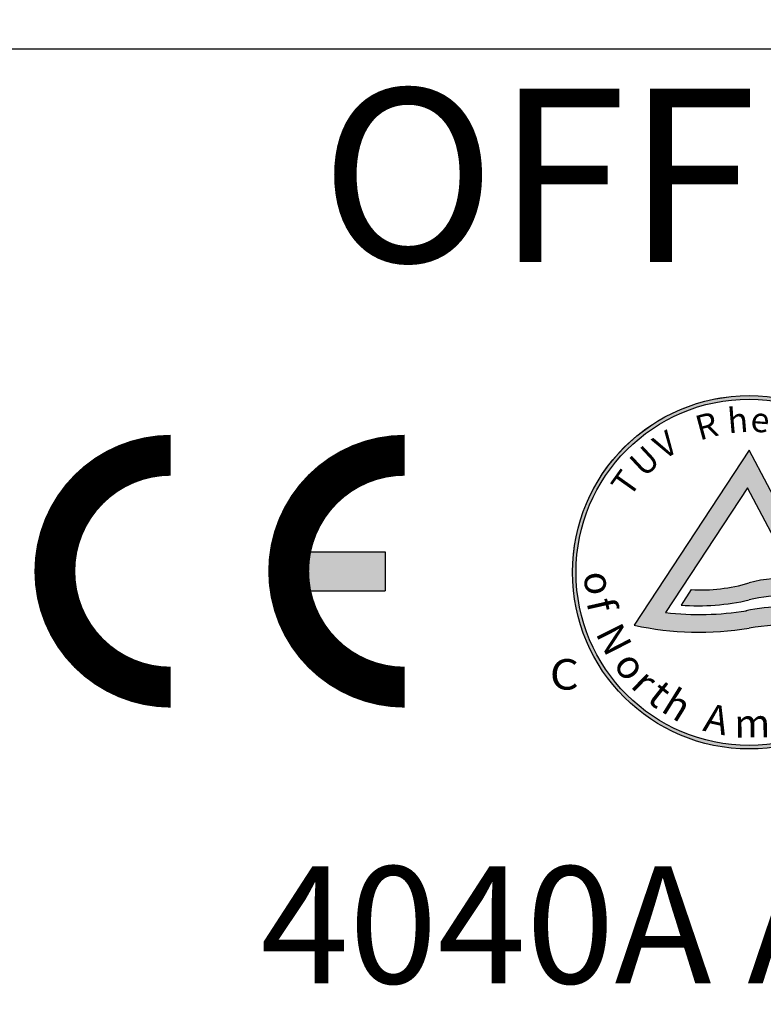
# Model space of a CAD drawing. Extents: x -19 to 1091, y 23 to 904.
# Drawn here: x 875 to 892, y 498 to 521 of the extents above; entities that cross this region are included whole.
import ezdxf

# ---------------------------------------------------------------- set-up
doc = ezdxf.new("R2010")
doc.units = 0
doc.header["$LTSCALE"] = 25
doc.layers.get('0').update_dxf_attribs({"color": 4, "linetype": 'CONTINUOUS'})
doc.layers.get('DEFPOINTS').update_dxf_attribs({"linetype": 'CONTINUOUS'})
doc.layers.add('DIM', color=7, linetype='CONTINUOUS')
doc.layers.add('FILMTEXT', color=7, linetype='CONTINUOUS')
doc.styles.add('ARIAL', font='arial.ttf')
doc.dimstyles.new('Line_Drawings', dxfattribs={"dimscale": 5, "dimtxt": 2.5, "dimasz": 4, "dimexe": 2, "dimexo": 1, "dimgap": 2, "dimtad": 1, "dimdec": 0, "dimzin": 0, "dimdsep": 46, "dimtxsty": 'Standard', "dimcen": 0, "dimclrt": 6, "dimadec": 0, "dimazin": 0, "dimtfac": 1, "dimtdec": 0, "dimtofl": 0, "dimtmove": 0, "dimatfit": 3, "dimfxl": 2, "dimtolj": 1, "dimtzin": 0, "dimarcsym": 0})

# ---------------------------------------------------------------- blocks, each defined once
blk = doc.blocks.new('*D5')
at = {"layer": 'DEFPOINTS', "color": 0, "transparency": 16777216}
for p in [(931.7247100905756, 645.0258872222524), (1037.583138398661, 645.0258872222524), (877.7747100905758, 594.2259941649525)]:
    blk.add_point(p, dxfattribs=at)
at = {"layer": 'DIM', "color": 0, "lineweight": -2, "transparency": 16777216}
for p, q in [((937.7247100905756, 645.0258872222524), (1049.583138398661, 645.0258872222524)), ((1037.583138398661, 633.0258872222524), (1037.583138398661, 606.2259941649525)), ((883.7747100905758, 594.2259941649525), (1049.583138398661, 594.2259941649525)), ((1037.583138398661, 594.2259941649525), (1037.58313839866, 471.8259941649525))]:
    blk.add_line(p, q, dxfattribs=at)
at = {"layer": 'DIM', "color": 0, "transparency": 16777216}
for points in [[(1035.583138398661, 633.0258872222524), (1039.583138398661, 633.0258872222524), (1037.583138398661, 645.0258872222524)], [(1035.583138398661, 606.2259941649525), (1039.583138398661, 606.2259941649525), (1037.583138398661, 594.2259941649525)]]:
    blk.add_solid(points, dxfattribs=at)
at = {"layer": 'DIM', "color": 6, "transparency": 16777216, "insert": (1021.98313839866, 527.0259941649525), "char_height": 7.199999999999999, "attachment_point": 5, "rotation": 90}
blk.add_mtext('\\A1;51 mm [2 inch]', dxfattribs=at)
blk = doc.blocks.new('CELOGO')
for p, q in [((6.5, 4), (9, 4)), ((9, 4), (9, 3)), ((6.5, 3), (9, 3))]:
    blk.add_line(p, q)
at = {"const_width": 1.05}
for points in [[(3.5, 6.474999999999994, 0.4142135623730951), (0.5249999999999773, 3.5, 1)], [(9.5, 6.474999999999994, 0.4142135623730951), (6.524999999999977, 3.5, 1)], [(0.5249999999999773, 3.5, 0.4142135623730951), (3.5, 0.5250000000000057, 1)], [(6.524999999999977, 3.5, 0.4142135623730951), (9.5, 0.5250000000000057, 1)]]:
    blk.add_lwpolyline(points, format="xyb", dxfattribs=at)
for points in [[(9, 4), (6.5, 4), (6.5, 3)], [(9, 4), (9, 3), (6.5, 3)], [(6.5, 3), (6.5, 3), (6.5, 4)]]:
    blk.add_solid(points)
blk = doc.blocks.new('A$C04F3136D')
at = {"layer": 'FILMTEXT'}
h = blk.add_hatch(color=256, dxfattribs=at)
edge = h.paths.add_edge_path()
edge.add_ellipse((18.3390018417175, 4.691663647277437), major_axis=(-4.53221995467765, 2.194738354719653e-07), ratio=0.9999999099999987, start_angle=2.774562067039939e-06, end_angle=180.0000027745621)
edge.add_ellipse((18.3390018417175, 4.691663647277437), major_axis=(4.532219954677644, 3.26360442260002e-07), ratio=0.9999999099999987, start_angle=-4.125809820518266e-06, end_angle=179.9999958741902)
edge = h.paths.add_edge_path(flags=16)
edge.add_ellipse((18.3390018417175, 4.691663647277437), major_axis=(-4.441575555584208, 3.344751050208942e-07), ratio=0.9999999100000001, start_angle=4.314688179832225e-06, end_angle=180.0000043146882)
edge.add_ellipse((18.3390018417175, 4.691663647277437), major_axis=(4.441575555584215, 2.094104999675901e-07), ratio=0.9999999100000001, start_angle=-2.701369984988197e-06, end_angle=179.99999729863)
h = blk.add_hatch(color=256, dxfattribs=at)
edge = h.paths.add_edge_path()
edge.add_line((18.3390018417175, 7.826448833799532), (15.39305887117723, 3.331997783244788))
edge.add_ellipse((17.0689069583749, 11.20641605008086), major_axis=(8.050772696680538, 8.050932153700675e-08), ratio=0.9999999100000005, start_angle=257.9854596356944, end_angle=279.0769377896009)
edge.add_ellipse((19.27994052381644, -1.858535537850457), major_axis=(5.20082279595531, 8.692329113501474e-08), ratio=0.999999909999997, start_angle=72.64012353050578, end_angle=100.42341603643922, ccw=False)
edge.add_line((20.83172281679242, 3.1053868059048), (20.5032164657149, 3.727557869375687))
edge.add_line((20.50321646571308, 3.727557869375687), (20.12833290252991, 3.766984761001822))
edge.add_ellipse((19.38175881986706, -1.727629671333943), major_axis=(5.545102889512521, 3.011389464756992e-08), ratio=0.9999999100000124, start_angle=82.26238997875723, end_angle=101.6736393075488)
edge.add_ellipse((17.0689069583749, 11.20641605007995), major_axis=(-7.597550701211439, 3.935661196601938e-08), ratio=0.9999999100000146, start_angle=83.3924913624806, end_angle=99.01798156453162, ccw=False)
edge.add_line((16.19467703453108, 3.659331285403368), (18.29340533044694, 6.861236987153916))
edge.add_line((18.29340533044694, 6.861236987153916), (19.53810931378564, 4.503843291481189))
edge.add_ellipse((19.14584119915696, 1.481770650545968), major_axis=(2.154854766447444, 2.154854766447443), ratio=0.9999999999999921, start_angle=37.60429933883052, end_angle=60.35275463045827)
edge.add_ellipse((17.11028459674878, 8.533552996436356), major_axis=(-4.292715397345784, 1.582763861910743e-08), ratio=0.9999999100000141, start_angle=86.54902996197751, end_angle=106.6325713424288, ccw=False)
edge.add_line((16.85188724280295, 4.248622076903757), (16.59125104548536, 3.850984837298256))
edge.add_ellipse((17.04016142525677, 9.523154353725204), major_axis=(-5.689906268417747, 7.13852372627679e-08), ratio=0.999999909999994, start_angle=85.47489480674548, end_angle=103.0025296615989)
edge.add_ellipse((19.41176005799014, -0.6690583108734245), major_axis=(-4.774608391565119, 1.683372508622778e-07), ratio=0.9999999100000152, start_angle=258.62908739395357, end_angle=283.2137768486622, ccw=False)
edge.add_line((20.35312038957807, 4.011830715261112), (18.33900184171932, 7.826448833799532))
for p, q in [((18.3390018417175, 7.826448833799532), (15.39305887117905, 3.331997783243878)), ((20.35312038957807, 4.011830715261112), (18.3390018417175, 7.826448833799532)), ((18.29340533044694, 6.861236987153916), (16.19467703453108, 3.659331285403368)), ((19.53810931378564, 4.503843291481189), (18.29340533044694, 6.861236987153916)), ((16.85188724280295, 4.248622076903757), (16.59125104548718, 3.850984837298256))]:
    blk.add_line(p, q, dxfattribs=at)
at = {"layer": 'FILMTEXT', "lineweight": 0}
blk.add_ellipse((18.3390018417175, 4.691663647278347), major_axis=(-4.53221995467777, 1.282639413868321e-08), ratio=0.9999999100000051, start_param=3.14159265641984, end_param=6.283185310009634, dxfattribs=at)
at = {"layer": 'FILMTEXT'}
blk.add_ellipse((18.3390018417175, 4.691663647278347), major_axis=(4.532219954677768, 3.151224814284426e-09), ratio=0.9999999100000053, dxfattribs=at)
for centre, major_axis, ratio, start_param, end_param in [((18.3390018417175, 4.691663647278347), (-4.441575555584216, 1.993632076793627e-07), 0.9999999100000033, 3.141592698475493, 9.424778005655078), ((19.14584119915696, 1.481770650545968), (-2.154854766447357, 2.154854766447357), 0.9999999999999988, -0.9144774904267691, -0.5174420458449833), ((17.11028459674878, 8.533552996436356), (-4.292715397345717, 1.575435857934916e-08), 0.9999999099999926, 1.510565537226656, 1.861089459775983), ((19.41176005799014, -0.6690583108734245), (-4.774608391564871, 8.791069181827653e-08), 0.9999999099999967, 4.513929099608027, 4.939003454962867), ((17.04016142525677, 9.523154353725204), (-5.6899062684173, 3.477542140446714e-08), 0.9999999099999985, 1.491818335739337, 1.801097725312249), ((19.38175881986706, -1.727629671333943), (5.545102889512169, 9.20072870722609e-09), 0.9999999100000216, 1.4357495594604, 1.775051044398973), ((17.0689069583749, 11.20641605007995), (7.597550701212129, 7.242697852330802e-08), 0.9999999100000038, 4.597066184592876, 4.870811431279124), ((17.0689069583749, 11.20641605007995), (8.050772696679838, 6.690212020196002e-08), 0.9999999100000124, 4.502695694603945, 4.870811432502038), ((19.27994052381462, -1.858535537851367), (5.20082279595589, 2.118596732963961e-07), 0.9999999099999927, 1.267809300640323, 1.75271923191367)]:
    blk.add_ellipse(centre, major_axis=major_axis, ratio=ratio, start_param=start_param, end_param=end_param, dxfattribs=at)
at = {"layer": 'FILMTEXT', "zscale": 0.77}
blk.add_blockref('CELOGO', (4.217901050651562e-07, 1.219411375710933), dxfattribs=at)
at = {"layer": 'FILMTEXT', "style": 'ARIAL'}
for s, height, rotation, oblique, width, p in [('h', 0.6345107369513067, 4.81527588008252, 359.9999991373293, 1.00000008873168, (17.81032926024443, 8.255179664534353)), ('R', 0.634510740430612, 15.11260017159307, 359.9999974041581, 1.000000077764818, (17.065385249727, 8.070468688038545)), ('e', 0.6345107368489886, 355.8431954686616, 7.456000616912206e-07, 1.000000089054214, (18.35969443987949, 8.306686368923238)), ('V', 0.6345107531614314, 32.63995239406623, 359.9999953159244, 1.000000037636718, (16.14992364765737, 7.562404491977304)), ('U', 0.6345107629788889, 42.86797286638246, 359.9999948576533, 1.000000006691807, (15.64122091566776, 7.103296349291213)), ('T', 0.6345107745037359, 54.61249099759294, 359.9999951309504, 0.9999999703650155, (15.2734289642666, 6.586933250375751)), ('o', 0.7296874121823576, 275.1089239585449, 9.14741402624486e-07, 0.9999999114273204, (14.0938967058263, 4.680781514789942)), ('f', 0.7296874095139243, 282.730524327588, 2.216817689415507e-06, 0.9999999187410087, (14.16082154656385, 3.932833421581108)), ('N', 0.729687399356826, 296.7955543695628, 4.150060535224043e-06, 0.9999999465810137, (14.38573778895977, 3.130177179746624)), ('o', 0.7296873899802471, 306.030987064093, 4.905955082179502e-06, 0.9999999722810751, (14.83343090513688, 2.325936996101973)), ('C', 0.7818078718406655, 359.0000000899802, 1.799610060970736e-07, 1.100000098939699, (13.21837542643141, 1.689880473801622)), ('r', 0.7296873791578913, 315.6187906444089, 5.155417852620303e-06, 1.000000001943835, (15.26811138532673, 1.766441571157429)), ('t', 0.7296873722724236, 321.6866567246018, 5.016793620526983e-06, 1.000000020816519, (15.67975359762738, 1.406592824021118)), ('h', 0.7296873652668714, 328.2003123278096, 4.618822604385286e-06, 1.000000040018062, (16.04580173258353, 1.13890272861272)), ('A', 0.729687349981726, 347.7627939180662, 2.136321359813564e-06, 1.000000081913183, (17.12900572766, 0.6319392516647895)), ('m', 0.729687347040381, 0.6751024434458988, 359.9999998784923, 1.000000089975022, (17.96351977162692, 0.4482206483239679))]:
    blk.add_text(s, height=height, rotation=rotation, dxfattribs=dict(at, oblique=oblique, width=width)).set_placement(p)
blk = doc.blocks.new('A$C6CC97580')
blk.add_blockref('A$C04F3136D', (-3.395003886907944e-07, 2.64729578702827e-07))

msp = doc.modelspace()

# ---------------------------------------------------------------- linework, layer by layer
at = {"color": 7, "linetype": 'Continuous'}
msp.add_line((819.2535154255916, 520.1019458339524), (936.9108868754543, 520.1019458339524), dxfattribs=at)

# ---------------------------------------------------------------- block references
at = {"color": 7, "xscale": 0.8999999999998636, "yscale": 0.8999999999998636}
msp.add_blockref('A$C6CC97580', (875.4930871223082, 503.7942624668335), dxfattribs=at)

# ---------------------------------------------------------------- texts
at = {"layer": 'FILMTEXT', "color": 7, "style": 'ARIAL'}
msp.add_text('4040A ACTIVE', height=2.699999999999989, dxfattribs=at).set_placement((880.7134984985569, 498.5235645529747))
at = {"layer": 'FILMTEXT', "color": 7, "insert": (882.0993899707223, 519.1826192147063), "char_height": 4, "width": 52, "attachment_point": 1, "style": 'ARIAL'}
msp.add_mtext('OFF', dxfattribs=at)

# ---------------------------------------------------------------- dimensions: what is measured, and where the dimension line sits
at = {"layer": 'DIM'}
dim = msp.add_linear_dim(base=(1037.583138398661, 645.0258872222524), p1=(877.7747100905758, 594.2259941649525), p2=(931.7247100905756, 645.0258872222524), angle=90, dimstyle='Line_Drawings', override={"dimscale": 6, "dimtxt": 1.2, "dimasz": 2, "dimpost": ' mm'}, dxfattribs=at)
dim.commit()
dim.dimension.update_dxf_attribs({"geometry": '*D5', "text_midpoint": (1037.58313839866, 527.0259941649525), "dimtype": 160})

doc.saveas('drawing.dxf')
